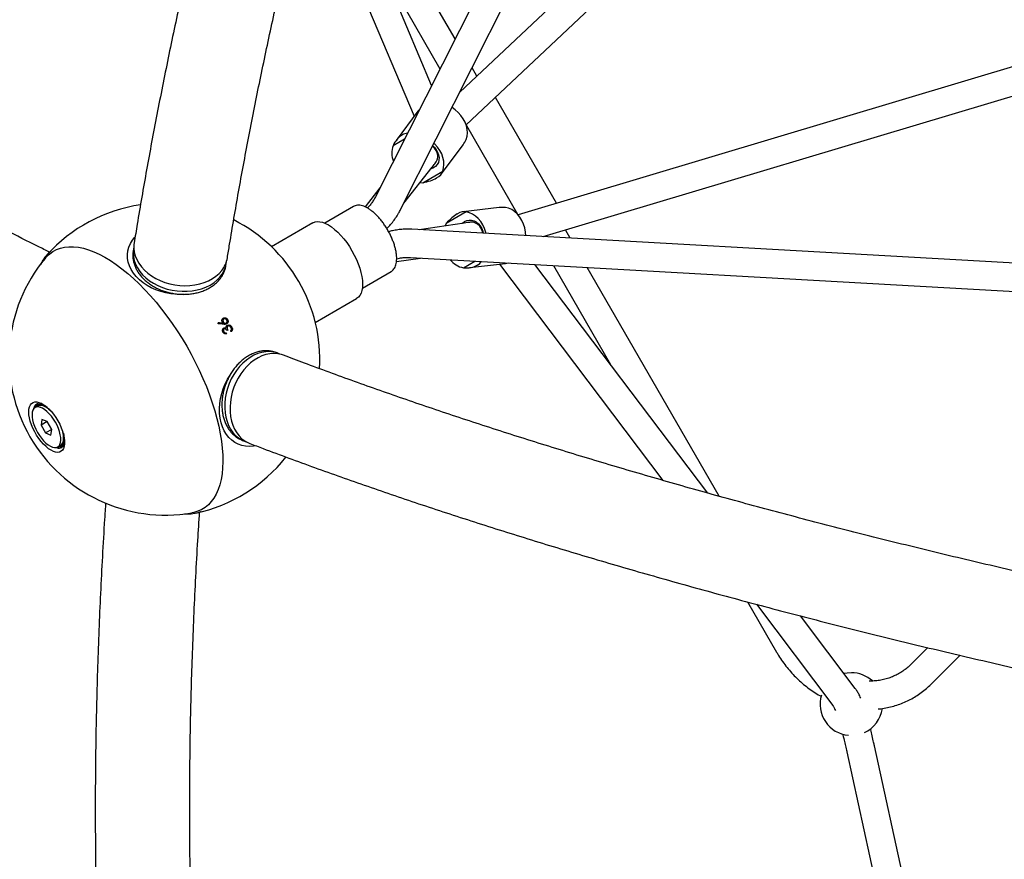
# Paper-space layout 'Planvorlage III' of a CAD drawing. Units: millimetres. Extents: x 20 to 427, y 4 to 287.
# Drawn here: x 173 to 185, y 121 to 132 of the extents above; entities that cross this region are included whole.
import ezdxf

# ---------------------------------------------------------------- set-up
doc = ezdxf.new("R2010")
doc.units = ezdxf.units.MM

psp = doc.layouts.new('Planvorlage III')

# ---------------------------------------------------------------- linework, layer by layer
at = {"color": 7, "linetype": 'Continuous', "lineweight": 25}
for p, q in [((181.60526, 138.17688), (177.26722, 129.58349)), ((177.5886, 129.42126), (181.92664, 138.01465)), ((184.03849, 136.29078), (178.34505, 130.91975)), ((178.42625, 130.50144), (184.21758, 135.96481)), ((178.28588, 131.60139), (177.1172, 133.6256)), ((177.98557, 131.00649), (177.17519, 132.92386)), ((176.85658, 132.75296), (177.76141, 130.61214)), ((177.36239, 132.48092), (178.09197, 131.21726)), ((186.71544, 131.63856), (179.08828, 129.35478)), ((179.40994, 129.07531), (186.90827, 131.3205)), ((178.56153, 131.12396), (178.50103, 131.22874)), ((179.57897, 129.50171), (178.79884, 130.85293)), ((177.80819, 130.67524), (177.53213, 130.30291)), ((178.42855, 130.49429), (179.08323, 129.36034)), ((177.63958, 130.32111), (177.49226, 130.23605)), ((177.60749, 130.37291), (177.60888, 130.37372)), ((178.11029, 129.87608), (178.38634, 130.24841)), ((177.62979, 129.50285), (177.99128, 129.96072)), ((177.87111, 129.76384), (178.12683, 129.91148)), ((177.98006, 129.94301), (177.975, 129.94009)), ((177.98006, 129.94301), (177.97969, 129.94604)), ((178.04903, 129.82509), (178.04764, 129.82429)), ((177.32476, 129.69746), (177.13453, 129.45652)), ((177.83827, 129.76691), (177.87111, 129.76384)), ((176.98691, 129.46025), (176.62037, 129.24863)), ((178.42764, 129.39046), (178.17192, 129.24282)), ((178.84919, 129.44673), (178.38872, 129.39383)), ((178.31254, 129.36547), (178.31393, 129.36627)), ((176.4695, 129.25159), (175.94133, 128.94665)), ((188.64034, 128.55684), (177.73398, 129.16944)), ((178.40251, 129.24845), (177.82524, 129.16432)), ((178.17192, 129.24282), (178.15817, 129.21284)), ((178.37651, 129.24466), (178.38157, 129.24758)), ((178.38401, 129.24575), (178.38157, 129.24758)), ((179.75553, 129.05589), (179.69503, 129.16067)), ((174.17706, 128.92035), (174.173, 128.89508)), ((177.53702, 128.75851), (177.84127, 128.80285)), ((177.71379, 128.81001), (188.88289, 128.18265)), ((178.39145, 128.67861), (178.53877, 128.76367)), ((175.35781, 128.70472), (175.36187, 128.72999)), ((175.35781, 128.70472), (175.35824, 128.70752)), ((178.46928, 128.67971), (178.92976, 128.73262)), ((178.56898, 128.71078), (178.56759, 128.70997)), ((178.8517, 128.72365), (180.93745, 125.96425)), ((181.51155, 125.80174), (179.30527, 128.72062)), ((179.54105, 128.70737), (180.27124, 127.44265)), ((181.65785, 125.76098), (179.97068, 128.68324)), ((177.10037, 128.41725), (177.46691, 128.62887)), ((177.46691, 128.62887), (177.46847, 128.62979)), ((176.49933, 127.98017), (177.0275, 128.28511)), ((175.36826, 128.01055), (175.37947, 128.01703)), ((175.25852, 127.96863), (175.31035, 127.96293)), ((175.31035, 127.96293), (175.32208, 127.96971)), ((175.31587, 127.97982), (175.32614, 127.98575)), ((175.38147, 127.88217), (175.37036, 127.87576)), ((175.42355, 127.91479), (175.43429, 127.92099)), ((175.3208, 127.85608), (175.33163, 127.86233)), ((175.99805, 127.59579), (175.99511, 127.59689)), ((176.02197, 127.58667), (175.99805, 127.59579)), ((172.91012, 126.901), (172.91451, 126.89869)), ((172.91318, 126.90038), (172.91012, 126.901)), ((172.91451, 126.89869), (172.91104, 126.90308)), ((172.91782, 126.89451), (172.91944, 126.89247)), ((172.91883, 126.89209), (172.91782, 126.89451)), ((172.95647, 126.91388), (172.92097, 126.89339)), ((172.92832, 126.92852), (172.93289, 126.92501)), ((172.93114, 126.92773), (172.92832, 126.92852)), ((172.93289, 126.92501), (172.92975, 126.92989)), ((172.93587, 126.92037), (172.93889, 126.91568)), ((172.93761, 126.91445), (172.93587, 126.92037)), ((172.95096, 126.9107), (172.93761, 126.91445)), ((172.93889, 126.91568), (172.95251, 126.9116)), ((172.95409, 126.94443), (172.95862, 126.93987)), ((172.95675, 126.94351), (172.95409, 126.94443)), ((172.95862, 126.93987), (172.95597, 126.94503)), ((172.96115, 126.93496), (172.96371, 126.93001)), ((172.96203, 126.92947), (172.96115, 126.93496)), ((172.9897, 126.91995), (172.96203, 126.92947)), ((172.96371, 126.93001), (172.98543, 126.92223)), ((172.9863, 126.94802), (172.99061, 126.94262)), ((172.98886, 126.94702), (172.9863, 126.94802)), ((172.99061, 126.94262), (172.98854, 126.94783)), ((172.99255, 126.93283), (172.99257, 126.93766)), ((173.06868, 126.90314), (172.99255, 126.93283)), ((172.99257, 126.93766), (172.99455, 126.93266)), ((172.99455, 126.93266), (173.06692, 126.90384)), ((173.02782, 126.92439), (173.02874, 126.92835)), ((173.03051, 126.92328), (173.02782, 126.92439)), ((173.02874, 126.92835), (173.03007, 126.92351)), ((173.03007, 126.92351), (173.03401, 126.92188)), ((173.07762, 126.89462), (173.0348, 126.91238)), ((173.0681, 126.90742), (173.0687, 126.90297)), ((173.00809, 126.74249), (172.99762, 126.66961)), ((173.07645, 126.71512), (172.99762, 126.66961)), ((172.99762, 126.66961), (173.0555, 126.56936)), ((173.07645, 126.71512), (173.00809, 126.74249)), ((173.13433, 126.61487), (173.07645, 126.71512)), ((173.13433, 126.61487), (173.0555, 126.56936)), ((173.0555, 126.56936), (173.12385, 126.54199)), ((173.12385, 126.54199), (173.13433, 126.61487)), ((173.28177, 126.43518), (173.293, 126.51227)), ((173.29329, 126.51431), (173.28259, 126.43704)), ((173.28433, 126.48018), (173.29036, 126.52614)), ((173.28628, 126.56447), (173.28668, 126.56635)), ((173.21037, 126.38781), (173.20941, 126.39022)), ((173.21038, 126.39076), (173.21037, 126.38781)), ((173.21097, 126.3911), (173.24647, 126.41159)), ((173.21664, 126.37745), (173.21233, 126.38285)), ((173.21233, 126.38285), (173.2144, 126.37764)), ((173.2144, 126.37764), (173.21498, 126.37953)), ((173.23923, 126.39546), (173.24251, 126.4093)), ((173.24179, 126.39051), (173.23923, 126.39546)), ((173.24402, 126.41017), (173.24091, 126.396)), ((173.24091, 126.396), (173.24179, 126.39051)), ((173.24885, 126.38105), (173.24431, 126.3856)), ((173.24431, 126.3856), (173.24697, 126.38044)), ((173.24697, 126.38044), (173.24745, 126.38245)), ((173.26405, 126.40979), (173.26818, 126.4325)), ((173.26707, 126.4051), (173.26405, 126.40979)), ((173.26954, 126.43591), (173.26533, 126.41102)), ((173.26533, 126.41102), (173.26707, 126.4051)), ((173.27462, 126.39695), (173.27005, 126.40046)), ((173.27005, 126.40046), (173.27319, 126.39558)), ((173.27319, 126.39558), (173.27358, 126.39775)), ((173.28511, 126.43096), (173.28177, 126.43518)), ((173.28259, 126.43704), (173.28511, 126.43096)), ((173.29282, 126.42448), (173.28842, 126.42678)), ((173.28842, 126.42678), (173.2919, 126.42239)), ((173.29161, 126.47051), (173.29216, 126.47474)), ((173.29513, 126.46695), (173.29161, 126.47051)), ((173.2919, 126.42239), (173.29225, 126.42478)), ((173.29194, 126.47293), (173.29513, 126.46695)), ((175.5705, 126.47454), (175.59441, 126.46542)), ((174.8307, 125.53721), (174.86122, 125.53621)), ((182.02086, 124.41223), (182.38943, 123.77385)), ((182.13308, 124.38244), (183.10806, 123.09255)), ((183.39525, 123.30962), (182.69615, 124.23453)), ((184.32176, 123.82937), (184.10641, 123.61549)), ((184.36009, 123.36006), (184.73406, 123.73145)), ((183.28837, 122.49971), (185.26749, 113.42674)), ((185.62068, 113.49678), (183.6401, 122.57643))]:
    psp.add_line(p, q, dxfattribs=at)
at = {"color": 7, "linetype": 'Continuous', "lineweight": 25, "flags": 128}
for points in [[(178.42621, 130.31527), (178.43794, 130.35597), (178.44248, 130.39934), (178.43974, 130.44444), (178.42976, 130.49027), (178.41278, 130.53583), (178.38916, 130.58012), (178.35942, 130.62218), (178.32421, 130.66107), (178.28431, 130.69596), (178.24569, 130.72293)], [(177.99986, 130.23594), (178.01945, 130.21703), (178.04367, 130.18685), (178.0623, 130.15424), (178.07471, 130.12034), (178.08044, 130.08635), (178.0793, 130.05348), (178.07132, 130.0229), (178.05679, 129.99567), (178.03622, 129.97277), (178.01034, 129.95501), (177.98006, 129.94301)], [(178.0419, 130.02589), (178.04518, 130.03056), (178.05765, 130.0559), (178.06369, 130.08435), (178.06304, 130.11476), (178.05572, 130.1459), (178.04205, 130.17653), (178.02256, 130.20541), (177.99804, 130.23139), (177.99771, 130.23168)], [(178.12683, 129.91148), (178.13856, 129.95218), (178.1431, 129.99556), (178.14035, 130.04065), (178.13038, 130.08648), (178.1134, 130.13204), (178.08978, 130.17633), (178.06004, 130.21839), (178.02483, 130.25729), (178.01525, 130.26643)], [(178.67925, 129.11635), (178.67612, 129.12922), (178.66004, 129.17916), (178.63849, 129.22594), (178.61194, 129.26854), (178.58097, 129.30603), (178.54627, 129.33758), (178.50859, 129.36251), (178.46876, 129.38026), (178.42764, 129.39046)], [(179.18981, 129.08767), (179.18577, 129.13459), (179.1755, 129.18659), (179.15942, 129.23653), (179.13787, 129.28332), (179.11132, 129.32592), (179.08036, 129.36341), (179.04565, 129.39496), (179.00797, 129.41988), (178.96814, 129.43764), (178.92702, 129.44783)], [(176.4695, 129.25159), (176.49582, 129.26273), (176.52531, 129.26766), (176.55761, 129.26631), (176.59232, 129.25869), (176.62898, 129.24491), (176.66715, 129.22514), (176.70635, 129.19962), (176.74607, 129.16868), (176.78582, 129.1327), (176.82511, 129.09214), (176.86343, 129.04751), (176.9003, 128.99937), (176.93527, 128.94832), (176.96789, 128.89501), (176.99775, 128.84011), (177.02447, 128.78431), (177.04772, 128.7283), (177.06721, 128.6728), (177.0827, 128.6185), (177.09398, 128.56608), (177.10091, 128.51621), (177.10342, 128.46951), (177.10146, 128.42657), (177.09506, 128.38792), (177.0843, 128.35406), (177.06932, 128.32541), (177.05031, 128.30233), (177.0275, 128.28511), (177.0275, 128.28511)], [(178.38157, 129.24758), (178.4071, 129.2678), (178.43542, 129.28133), (178.46554, 129.2877), (178.49638, 129.28667), (178.52686, 129.27829), (178.55589, 129.26284), (178.58246, 129.24089), (178.60562, 129.21319), (178.62454, 129.18074), (178.63857, 129.14468), (178.64515, 129.11826)], [(178.64039, 129.11853), (178.64029, 129.11896), (178.63006, 129.15319), (178.61479, 129.18451), (178.5951, 129.21167), (178.57179, 129.23357), (178.54578, 129.24933), (178.51813, 129.25833), (178.48994, 129.2602), (178.48427, 129.2597)], [(174.81635, 128.33943), (174.78712, 128.33844), (174.72099, 128.33995), (174.65487, 128.34663), (174.58952, 128.3584), (174.52569, 128.37513), (174.46408, 128.39663), (174.40541, 128.42265), (174.35033, 128.4529), (174.29948, 128.48704), (174.25342, 128.52468), (174.21268, 128.56539), (174.17772, 128.60871), (174.14893, 128.65416), (174.12665, 128.70121), (174.11112, 128.74934), (174.10252, 128.79799), (174.10096, 128.84663), (174.10643, 128.89468), (174.11889, 128.94162), (174.13819, 128.98691), (174.16412, 129.03004), (174.19638, 129.07051), (174.19676, 129.07093)], [(173.04778, 128.79689), (173.06541, 128.81693), (173.10457, 128.85381), (173.14747, 128.8847), (173.19395, 128.90949), (173.24383, 128.92809), (173.29694, 128.94042), (173.35306, 128.94645), (173.412, 128.94615), (173.47354, 128.93952), (173.53744, 128.92658), (173.60347, 128.90739), (173.67138, 128.88201), (173.74092, 128.85054), (173.81183, 128.8131), (173.88385, 128.76982), (173.95671, 128.72087), (174.03014, 128.66643), (174.10387, 128.6067), (174.17761, 128.5419), (174.2511, 128.47228), (174.32406, 128.39809), (174.39623, 128.31961), (174.46733, 128.23713), (174.5371, 128.15096), (174.60528, 128.06141), (174.67161, 127.96883), (174.73585, 127.87356), (174.79776, 127.77595), (174.85712, 127.67636)], [(174.173, 128.89508), (174.17244, 128.89147), (174.17093, 128.87997)], [(174.18189, 128.94454), (174.1765, 128.91674), (174.1729, 128.86878), (174.17629, 128.82031), (174.18664, 128.77189), (174.20381, 128.7241), (174.22762, 128.67749), (174.25779, 128.63262), (174.29395, 128.59), (174.33569, 128.55014), (174.38251, 128.5135), (174.43387, 128.48052), (174.48916, 128.45158), (174.54774, 128.42702), (174.60892, 128.40712), (174.67198, 128.39213), (174.73619, 128.38222), (174.80078, 128.37749), (174.86501, 128.37802), (174.92812, 128.38379), (174.98937, 128.39473), (175.04803, 128.41072), (175.10344, 128.43157), (175.15493, 128.45704), (175.20189, 128.48682), (175.24379, 128.52056), (175.28013, 128.55788), (175.31048, 128.59833), (175.33449, 128.64145), (175.35187, 128.68671), (175.36242, 128.7336), (175.36486, 128.75448)], [(174.18607, 128.99533), (174.18348, 128.97531), (174.18226, 128.92687), (174.18806, 128.87811), (174.20082, 128.8296), (174.22039, 128.78192), (174.24653, 128.73561), (174.27895, 128.69123), (174.31726, 128.64929), (174.36101, 128.61028), (174.40968, 128.57467), (174.46272, 128.54287), (174.51949, 128.51525), (174.57934, 128.49214), (174.64155, 128.4738), (174.70541, 128.46046), (174.77015, 128.45227), (174.83503, 128.44932), (174.89928, 128.45166), (174.96214, 128.45924), (175.02289, 128.47199), (175.08081, 128.48975), (175.13522, 128.51232), (175.18548, 128.53943), (175.231, 128.57076), (175.27125, 128.60595), (175.30576, 128.64458)], [(174.85712, 127.67636), (174.91369, 127.57516), (174.96727, 127.47274), (175.01765, 127.36947), (175.06466, 127.26573), (175.10812, 127.16192), (175.14786, 127.05841), (175.18374, 126.9556), (175.21562, 126.85386), (175.24339, 126.75358), (175.26694, 126.65512), (175.28619, 126.55886), (175.30105, 126.46514), (175.31149, 126.37433), (175.31745, 126.28676), (175.31892, 126.20275), (175.31589, 126.12262), (175.30837, 126.04666), (175.29639, 125.97515), (175.28, 125.90837), (175.25925, 125.84657), (175.23423, 125.78996), (175.20502, 125.73876), (175.17174, 125.69317), (175.1345, 125.65335), (175.09345, 125.61945), (175.04875, 125.59159), (175.00054, 125.56989), (174.94903, 125.55441), (174.92286, 125.54916)], [(176.04467, 127.57702), (176.01107, 127.5906), (175.96449, 127.60279), (175.91608, 127.60821), (175.8664, 127.60681), (175.81604, 127.5986), (175.76559, 127.58368), (175.71564, 127.56222), (175.66677, 127.53447), (175.61956, 127.50076), (175.57456, 127.46149), (175.5323, 127.41711), (175.49328, 127.36815), (175.45794, 127.31517), (175.42672, 127.25881), (175.39996, 127.19972), (175.378, 127.13859), (175.36107, 127.07614), (175.34939, 127.0131), (175.34309, 126.95022), (175.34224, 126.88822), (175.34685, 126.82784), (175.35687, 126.76979), (175.37219, 126.71474), (175.39261, 126.66333), (175.41791, 126.61618), (175.44778, 126.57384), (175.48188, 126.5368), (175.5198, 126.50549), (175.56111, 126.48029), (175.60531, 126.46148), (175.61778, 126.4575)], [(176.09348, 127.56261), (176.06683, 127.57149), (176.01932, 127.58143), (175.97017, 127.58454), (175.91994, 127.58079), (175.86923, 127.57022), (175.81863, 127.55295), (175.76874, 127.52919), (175.72013, 127.49922), (175.67338, 127.46339), (175.62904, 127.42211), (175.58763, 127.37588), (175.54962, 127.32522), (175.51548, 127.27075), (175.48559, 127.21309), (175.46032, 127.15292), (175.43994, 127.09095), (175.42471, 127.02791), (175.41481, 126.96452), (175.41034, 126.90155), (175.41136, 126.83971), (175.41786, 126.77975), (175.42977, 126.72236), (175.44693, 126.66822), (175.46916, 126.61795), (175.49619, 126.57216), (175.52771, 126.53137), (175.56334, 126.49606), (175.60266, 126.46666), (175.64523, 126.44349), (175.66381, 126.43575)], [(175.73223, 126.40667), (175.70845, 126.40237), (175.65764, 126.39807), (175.60798, 126.40059), (175.56003, 126.40991), (175.51435, 126.42591), (175.47144, 126.44843), (175.4318, 126.47719), (175.39588, 126.51188), (175.36407, 126.55211), (175.33674, 126.59741), (175.31421, 126.64727), (175.29672, 126.70114), (175.28448, 126.75839), (175.27761, 126.81839), (175.27621, 126.88044), (175.28029, 126.94386), (175.2898, 127.00791), (175.30462, 127.07187), (175.32461, 127.13503), (175.34952, 127.19665), (175.37908, 127.25605), (175.41097, 127.30952)], [(173.21135, 126.72618), (173.23502, 126.68199), (173.25548, 126.63707), (173.27233, 126.5923), (173.28523, 126.54855), (173.29394, 126.50666), (173.29828, 126.46745), (173.29818, 126.43168), (173.29364, 126.40006), (173.28474, 126.3732), (173.27165, 126.35161), (173.25464, 126.33573), (173.23403, 126.32585), (173.21022, 126.32218), (173.18368, 126.32478), (173.15492, 126.3336), (173.12451, 126.34847), (173.09303, 126.3691), (173.0611, 126.39509), (173.02934, 126.42594), (172.99837, 126.46104), (172.96879, 126.4997), (172.94117, 126.54119), (172.91606, 126.58469), (172.89394, 126.62934), (172.87524, 126.6743), (172.86033, 126.71867), (172.8495, 126.7616), (172.84296, 126.80225), (172.84083, 126.83982), (172.84316, 126.8736), (172.84989, 126.90291), (172.86091, 126.9272), (172.876, 126.94598), (172.89486, 126.95889), (172.91712, 126.96568), (172.94236, 126.96622), (172.97007, 126.9605), (172.99973, 126.94862), (173.03075, 126.93083), (173.06253, 126.90746), (173.09446, 126.87897), (173.1259, 126.84592), (173.15625, 126.80894), (173.18492, 126.76877), (173.21135, 126.72618)], [(173.17999, 126.70807), (173.15591, 126.74655), (173.1296, 126.78246), (173.10174, 126.81491), (173.07299, 126.84312), (173.04407, 126.86638), (173.01569, 126.88412), (172.98854, 126.8959), (172.9633, 126.90144), (172.9406, 126.9006), (172.92097, 126.89339), (172.90492, 126.88), (172.89284, 126.86076), (172.88502, 126.83613), (172.88165, 126.80673), (172.88282, 126.77328), (172.8885, 126.73661), (172.89855, 126.69761), (172.91273, 126.65724), (172.93068, 126.61651), (172.95196, 126.57641), (172.97604, 126.53794), (173.00234, 126.50203), (173.03021, 126.46957), (173.05896, 126.44137), (173.08788, 126.41811), (173.11626, 126.40037), (173.14341, 126.38858), (173.16864, 126.38305), (173.19135, 126.38389), (173.21097, 126.3911), (173.22703, 126.40449), (173.23911, 126.42373), (173.24693, 126.44835), (173.2503, 126.47775), (173.24913, 126.5112), (173.24345, 126.54788), (173.23339, 126.58688), (173.21922, 126.62724), (173.20127, 126.66797), (173.17999, 126.70807)], [(173.11709, 126.85571), (173.10848, 126.86361), (173.07956, 126.88687), (173.05118, 126.90461), (173.02404, 126.9164), (172.9988, 126.92193), (172.97609, 126.92109), (172.95647, 126.91388)], [(173.24647, 126.41159), (173.26252, 126.42498), (173.27461, 126.44422), (173.28243, 126.46885), (173.2858, 126.49825), (173.28462, 126.5317), (173.27894, 126.56837), (173.27642, 126.57968)], [(183.3454, 123.50853), (183.29209, 123.50496), (183.25307, 123.49773)]]:
    psp.add_lwpolyline(points, dxfattribs=at)
at = {"color": 7, "linetype": 'Continuous', "lineweight": 25}
for centre, radius, start, end in [((177.75822, 130.14255), 0.28192, 160.62887, 201.830994), ((174.55706, 127.50312), 2, 98.368421, 138.011768), ((174.55706, 127.50312), 2, 356.785623, 63.217188), ((173.41045, 128.53196), 0.45941, 127.987101, 151.150745), ((174.58787, 127.52091), 2, 140.357925, 210), ((175.03502, 128.86075), 0.34645, 321.394704, 350.576906), ((178.44168, 128.95278), 0.27872, 217.922294, 259.617781), ((170.32173, 128.40439), 4.95599, 354.905794, 355.04239), ((174.62534, 121.42719), 6.5677, 83.84837, 84.470961), ((174.62477, 121.42623), 6.58052, 83.917218, 84.46772), ((171.51093, 125.74412), 4.38803, 28.46212, 28.626226), ((171.566, 125.77586), 4.38694, 28.391934, 28.556086), ((173.03029, 126.85041), 0.13039, 157.173495, 168.101242), ((172.98838, 126.86912), 0.08447, 135.319127, 156.297882), ((172.99198, 126.86003), 0.07693, 134.973517, 153.169409), ((172.97521, 126.88141), 0.06647, 108.529168, 133.157391), ((172.98193, 126.86977), 0.06293, 108.436005, 133.156976), ((172.97907, 126.86608), 0.08226, 84.960477, 106.314274), ((172.9856, 126.8552), 0.07795, 84.884971, 106.30885), ((172.976, 126.82581), 0.12266, 74.576654, 84.13137), ((172.98051, 126.80506), 0.12837, 68.373688, 83.721245), ((172.94751, 126.72188), 0.21788, 56.954086, 67.732396), ((174.58787, 127.52091), 2, 210, 279.642075), ((172.94638, 126.49242), 0.34746, 4.073857, 11.966579), ((173.0721, 126.49983), 0.22148, 353.022807, 2.720013), ((173.22828, 126.50704), 0.13014, 251.926937, 263.876884), ((173.21754, 126.46928), 0.07694, 266.867434, 286.377957), ((173.22386, 126.45939), 0.08226, 264.960477, 286.314274), ((173.22101, 126.4557), 0.06293, 288.436005, 313.156976), ((173.22773, 126.44407), 0.06647, 288.529168, 313.157391), ((173.20859, 126.4673), 0.07992, 315.234569, 336.30291), ((173.21456, 126.45635), 0.08447, 315.319127, 336.297882), ((173.16011, 126.48798), 0.13266, 337.418547, 352.432605), ((173.17807, 126.47313), 0.12463, 337.023478, 345.380561), ((174.55706, 127.50312), 2, 281.988232, 321.625005), ((174.87402, 125.99974), 0.4634, 269.234073, 292.094612), ((183.3454, 123.10853), 0.4, 47.645014, 90), ((183.3454, 123.10853), 0.4, 163.238479, 264.570799), ((183.3454, 123.10853), 0.4, 294.669523, 352.104106)]:
    psp.add_arc(centre, radius, start, end, dxfattribs=at)
for centre, major_axis, ratio, start_param, end_param in [((178.22387, 130.63311), (0.43359, 0.00827), 0.39545916, 2.70160317, 2.8455006), ((177.69321, 129.9174), (-0.00911, 0.47777), 0.55244112, 0.29609205, 0.83019775), ((177.69461, 129.9182), (-0.00911, 0.47777), 0.55244112, 0.03154107, 0.29609205), ((178.22526, 130.63392), (-0.00911, 0.47777), 0.55244112, 3.76307451, 3.97179041), ((177.69461, 129.9182), (0.43359, 0.00827), 0.39545916, 5.66170345, 6.19580915), ((177.69321, 129.9174), (0.43359, 0.00827), 0.39545916, 5.12759774, 5.66170345), ((178.21736, 129.01277), (0.22396, 0.37137), 0.39545955, 0.08737529, 0.62148099), ((179.10251, 129.11448), (0.40921, -0.24678), 0.5524408, 2.31139427, 2.52011166), ((178.21596, 129.01197), (0.22396, 0.37137), 0.39545955, 0.62148099, 1.15558669), ((178.21596, 129.01197), (0.40921, -0.24678), 0.5524408, 5.45298693, 5.98709263), ((178.21736, 129.01277), (0.40921, -0.24678), 0.5524408, 5.98709263, 6.25164463), ((179.10112, 129.11367), (0.22396, 0.37137), 0.39545955, 3.43768533, 3.58158151)]:
    psp.add_ellipse(centre, major_axis=major_axis, ratio=ratio, start_param=start_param, end_param=end_param, dxfattribs=at)
for points, knots in [([(192.76184, 124.63529), (192.71209, 124.70494), (192.5678, 124.90693), (192.32962, 125.24318), (192.04762, 125.64483), (191.76655, 126.04892), (191.48645, 126.45535), (191.20734, 126.86406), (190.92929, 127.275), (190.65234, 127.68809), (190.37653, 128.10328), (190.1019, 128.52049), (189.82849, 128.93966), (189.55636, 129.36073), (189.28554, 129.78362), (189.01607, 130.20827), (188.748, 130.63463), (188.48138, 131.0626), (188.21623, 131.49214), (187.95261, 131.92318), (187.69056, 132.35564), (187.43011, 132.78945), (187.17131, 133.22456), (186.9142, 133.66089), (186.65882, 134.09837), (186.40521, 134.53693), (186.1534, 134.97651), (185.90345, 135.41704), (185.65539, 135.85844), (185.40925, 136.30065), (185.16508, 136.74359), (184.92291, 137.18721), (184.68279, 137.63142), (184.44474, 138.07616), (184.20881, 138.52136), (183.97504, 138.96694), (183.74346, 139.41285), (183.5141, 139.859), (183.28701, 140.30533), (183.06222, 140.75176), (182.83976, 141.19823), (182.61967, 141.64467), (182.40198, 142.09101), (182.18673, 142.53717), (181.97395, 142.98308), (181.76366, 143.42869), (181.55596, 143.87389), (181.3599, 144.29866), (181.23415, 144.57478), (181.17584, 144.70284)], [0, 0, 0, 0, 0.01134166, 0.03289093, 0.05444098, 0.07599189, 0.0975436, 0.11909607, 0.14064925, 0.16220311, 0.18375759, 0.20531266, 0.22686828, 0.2484244, 0.26998098, 0.29153799, 0.31309539, 0.33465313, 0.35621119, 0.37776952, 0.39932808, 0.42088684, 0.44244576, 0.46400481, 0.48556395, 0.50712313, 0.52868234, 0.55024151, 0.57180062, 0.59335962, 0.61491848, 0.63647716, 0.65803562, 0.67959384, 0.70115176, 0.72270936, 0.7442666, 0.76582343, 0.78737981, 0.80893572, 0.83049111, 0.85204593, 0.87360015, 0.89515373, 0.91670661, 0.93825877, 0.95981015, 0.9813607, 1, 1, 1, 1]), ([(180.07773, 144.20424), (180.11356, 144.12548), (180.21746, 143.89707), (180.39144, 143.51863), (180.60049, 143.06882), (180.81212, 142.61866), (181.02625, 142.16821), (181.24287, 141.71755), (181.46193, 141.26674), (181.68341, 140.81585), (181.90727, 140.36494), (182.13348, 139.91409), (182.362, 139.46337), (182.5928, 139.01283), (182.82584, 138.56255), (183.0611, 138.1126), (183.29852, 137.66304), (183.53808, 137.21395), (183.77974, 136.76538), (184.02346, 136.31741), (184.26921, 135.87011), (184.51695, 135.42353), (184.76665, 134.97776), (185.01825, 134.53286), (185.27174, 134.08889), (185.52706, 133.64592), (185.78418, 133.20402), (186.04306, 132.76325), (186.30366, 132.32369), (186.56595, 131.88539), (186.82987, 131.44843), (187.0954, 131.01287), (187.3625, 130.57877), (187.63111, 130.14621), (187.90121, 129.71524), (188.17275, 129.28593), (188.44568, 128.85836), (188.71998, 128.43257), (188.9956, 128.00864), (189.27249, 127.58663), (189.55062, 127.1666), (189.82994, 126.74863), (190.11042, 126.33276), (190.392, 125.91906), (190.67465, 125.5076), (190.95832, 125.09843), (191.24299, 124.69167), (191.51719, 124.30324), (191.69685, 124.05149), (191.78099, 123.9336)], [0, 0, 0, 0, 0.011344368, 0.032899099, 0.054453114, 0.0760063, 0.097558702, 0.119110367, 0.140661336, 0.162211654, 0.183761362, 0.205310502, 0.226859115, 0.24840724, 0.269954917, 0.291502186, 0.313049083, 0.334595648, 0.356141918, 0.37768793, 0.399233721, 0.420779327, 0.442324786, 0.463870132, 0.485415403, 0.506960634, 0.528505861, 0.550051109, 0.571596414, 0.593141811, 0.614687335, 0.636233024, 0.657778913, 0.679325039, 0.70087144, 0.722418151, 0.743965211, 0.765512658, 0.787060531, 0.808608867, 0.830157708, 0.851707092, 0.87325706, 0.894807655, 0.916358918, 0.937910892, 0.959463621, 0.98101715, 1, 1, 1, 1]), ([(173.10772, 128.87742), (173.05875, 128.9015), (172.86912, 128.99479), (172.5442, 129.15847), (172.13302, 129.36842), (171.72751, 129.57956), (171.32726, 129.79177), (170.9324, 130.00505), (170.54293, 130.21938), (170.1589, 130.43475), (169.78032, 130.65114), (169.40723, 130.86852), (169.03964, 131.08689), (168.67759, 131.30621), (168.3211, 131.52648), (167.97019, 131.74766), (167.62489, 131.96976), (167.28521, 132.19273), (166.9512, 132.41658), (166.62283, 132.64126), (166.30026, 132.86679), (166.01424, 133.07083), (165.83735, 133.19991), (165.76421, 133.25329)], [0, 0, 0, 0, 0.017373247, 0.067282087, 0.117186205, 0.167085581, 0.216980204, 0.266870075, 0.316755203, 0.366635614, 0.416511344, 0.466382449, 0.516248998, 0.566111082, 0.615968812, 0.665822324, 0.715671777, 0.76551736, 0.815359292, 0.865197827, 0.915033253, 0.964865901, 1, 1, 1, 1]), ([(174.87315, 132.52523), (174.86847, 132.50468), (174.83528, 132.35887), (174.77642, 132.09094), (174.69676, 131.72169), (174.62036, 131.35609), (174.54687, 130.9938), (174.4764, 130.63497), (174.40895, 130.27964), (174.34451, 129.92785), (174.28316, 129.57971), (174.23044, 129.26896), (174.19904, 129.07534), (174.18606, 128.99531)], [0, 0, 0, 0, 0.01660338, 0.1178297, 0.219078, 0.32034932, 0.42164477, 0.5229655, 0.62431271, 0.72568769, 0.82709177, 0.92852635, 1, 1, 1, 1]), ([(175.37679, 128.804), (175.38618, 128.86202), (175.41332, 129.02975), (175.46052, 129.3102), (175.51935, 129.64662), (175.58122, 129.98697), (175.64608, 130.33116), (175.71392, 130.67913), (175.78474, 131.03082), (175.85855, 131.3862), (175.93522, 131.74508), (176.01519, 132.10789), (176.07009, 132.3533), (176.09913, 132.47868), (176.09966, 132.48095)], [0, 0, 0, 0, 0.05008572, 0.14478398, 0.23950556, 0.33425712, 0.42903729, 0.52384479, 0.61867839, 0.71353692, 0.80841926, 0.90332435, 0.99825117, 1, 1, 1, 1]), ([(177.99128, 129.96072), (177.99726, 129.96832), (178.01418, 129.98985), (178.03245, 130.01391), (178.04426, 130.02947)], [0, 0, 0, 0, 0.353081581, 1, 1, 1, 1]), ([(177.26722, 129.58349), (177.26339, 129.57613), (177.25178, 129.55383), (177.22987, 129.51828), (177.20055, 129.47906), (177.17876, 129.45311), (177.16654, 129.44168), (177.16546, 129.44067)], [0, 0, 0, 0, 0.13744334, 0.41653816, 0.69518696, 0.97315993, 1, 1, 1, 1]), ([(177.46838, 128.63048), (177.4706, 128.63159), (177.48085, 128.63674), (177.49586, 128.65141), (177.51276, 128.674), (177.52558, 128.70163), (177.53452, 128.7337), (177.53934, 128.77007), (177.53994, 128.81019), (177.53631, 128.85339), (177.52858, 128.89903), (177.5169, 128.94649), (177.50146, 128.99517), (177.48248, 129.04446), (177.46024, 129.09374), (177.43502, 129.1424), (177.40715, 129.1898), (177.37699, 129.23533), (177.34493, 129.27842), (177.31137, 129.3185), (177.27671, 129.35506), (177.24137, 129.38762), (177.20575, 129.41574), (177.17024, 129.43904), (177.13519, 129.45715), (177.10101, 129.46971), (177.06811, 129.4764), (177.03716, 129.47681), (177.00971, 129.47162), (176.99409, 129.46383), (176.98691, 129.46025)], [0, 0, 0, 0, 0.00956954, 0.04417063, 0.07888788, 0.11435342, 0.15076526, 0.18787177, 0.22528943, 0.26272846, 0.30008048, 0.33733282, 0.37449841, 0.41159706, 0.44864881, 0.48567217, 0.5226842, 0.55970044, 0.59673277, 0.63379853, 0.6709169, 0.70810959, 0.74540078, 0.78281459, 0.8203658, 0.85803439, 0.89565209, 0.93285316, 0.9691748, 1, 1, 1, 1]), ([(177.41266, 129.17946), (177.42135, 129.18786), (177.44642, 129.21212), (177.48422, 129.25693), (177.52583, 129.31308), (177.56067, 129.36816), (177.58012, 129.40514), (177.5886, 129.42126)], [0, 0, 0, 0, 0.12302137, 0.35516229, 0.58760769, 0.82023233, 1, 1, 1, 1]), ([(177.73398, 129.16944), (177.72076, 129.17002), (177.68393, 129.17163), (177.62352, 129.17015), (177.5535, 129.16328), (177.49087, 129.15285), (177.45267, 129.14247), (177.43669, 129.13812)], [0, 0, 0, 0, 0.13069645, 0.364013, 0.59765652, 0.8315629, 1, 1, 1, 1]), ([(178.4936, 129.26055), (178.47604, 129.25837), (178.44407, 129.25439), (178.41542, 129.25029), (178.40251, 129.24845)], [0, 0, 0, 0, 0.54943906, 1, 1, 1, 1]), ([(174.17151, 128.87884), (174.17034, 128.86879), (174.16735, 128.84315), (174.16968, 128.80128), (174.17761, 128.75398), (174.19196, 128.70718), (174.21226, 128.66136), (174.23844, 128.61696), (174.27021, 128.57447), (174.30727, 128.53432), (174.34923, 128.49697), (174.39562, 128.46283), (174.44594, 128.43226), (174.49963, 128.40558), (174.55612, 128.38307), (174.61481, 128.36496), (174.67509, 128.35142), (174.73632, 128.3426), (174.79789, 128.33859), (174.85914, 128.33944), (174.91945, 128.34517), (174.9782, 128.35573), (175.03477, 128.37105), (175.08854, 128.391), (175.13893, 128.4154), (175.18536, 128.44401), (175.2273, 128.47654), (175.26425, 128.51262), (175.29576, 128.55183), (175.32158, 128.59368), (175.34104, 128.6377), (175.3532, 128.67593), (175.35639, 128.69968), (175.35749, 128.70779)], [0, 0, 0, 0, 0.02084825, 0.05316921, 0.08553851, 0.11803281, 0.15070159, 0.18356192, 0.21660196, 0.24979059, 0.28308891, 0.31645959, 0.34987243, 0.38330624, 0.41674575, 0.45018706, 0.48363077, 0.51708027, 0.55054004, 0.58401385, 0.61750618, 0.65101949, 0.68455258, 0.71809668, 0.75163235, 0.78513138, 0.81855474, 0.85185546, 0.88498624, 0.91791146, 0.95062055, 0.98313713, 1, 1, 1, 1]), ([(177.53896, 128.79302), (177.55071, 128.79598), (177.57765, 128.80278), (177.62265, 128.80876), (177.66944, 128.81163), (177.70005, 128.81051), (177.71379, 128.81001)], [0, 0, 0, 0, 0.215375538, 0.493983177, 0.772758349, 1, 1, 1, 1]), ([(173.00472, 128.74775), (172.99927, 128.73894), (172.993, 128.72881), (172.98797, 128.71727), (172.98732, 128.71577)], [0, 0, 0, 0, 0.86948357, 1, 1, 1, 1]), ([(175.31371, 127.98161), (175.3115, 127.98614), (175.30706, 127.99523), (175.30685, 128.00976), (175.3106, 128.02269), (175.31729, 128.03118), (175.32262, 128.0346), (175.32443, 128.03577)], [0, 0, 0, 0, 0.22941697, 0.46072379, 0.67081683, 0.88803271, 1, 1, 1, 1]), ([(175.3133, 128.02934), (175.31862, 128.03158), (175.32925, 128.03606), (175.34601, 128.03186), (175.35707, 128.02514), (175.36099, 128.01985), (175.36192, 128.01859)], [0, 0, 0, 0, 0.32942323, 0.65849147, 0.91827591, 1, 1, 1, 1]), ([(175.33147, 128.02532), (175.32933, 128.02378), (175.32502, 128.02069), (175.32133, 128.01257), (175.32025, 128.00294), (175.32211, 127.9934), (175.32496, 127.98799), (175.32614, 127.98575)], [0, 0, 0, 0, 0.189276448, 0.38001547, 0.608145703, 0.837431477, 1, 1, 1, 1]), ([(175.32443, 128.03577), (175.32866, 128.03766), (175.33714, 128.04147), (175.35129, 128.04024), (175.36397, 128.03427), (175.37345, 128.02621), (175.37777, 128.01961), (175.37947, 128.01703)], [0, 0, 0, 0, 0.227769501, 0.457761207, 0.653352186, 0.863947086, 1, 1, 1, 1]), ([(175.36822, 128.01131), (175.36544, 128.01515), (175.36023, 128.0223), (175.3493, 128.02754), (175.3393, 128.02881), (175.33396, 128.02643), (175.33147, 128.02532)], [0, 0, 0, 0, 0.30651121, 0.57197167, 0.80072388, 1, 1, 1, 1]), ([(175.3624, 127.97271), (175.36465, 127.97437), (175.36917, 127.97768), (175.3727, 127.98576), (175.37372, 127.99494), (175.37214, 128.00385), (175.36937, 128.00912), (175.36822, 128.01131)], [0, 0, 0, 0, 0.20487846, 0.41078031, 0.60995504, 0.83817306, 1, 1, 1, 1]), ([(175.37947, 128.01703), (175.38172, 128.01226), (175.38625, 128.00271), (175.38659, 127.98755), (175.38208, 127.97482), (175.37548, 127.96631), (175.3702, 127.96285), (175.36829, 127.96161)], [0, 0, 0, 0, 0.23498377, 0.47169344, 0.67984613, 0.88426071, 1, 1, 1, 1]), ([(175.32208, 127.96971), (175.32133, 127.97066), (175.31982, 127.97256), (175.31691, 127.97645), (175.31498, 127.97955), (175.31371, 127.98161)], [0, 0, 0, 0, 0.250271189, 0.500596744, 1, 1, 1, 1]), ([(175.32043, 127.85567), (175.31824, 127.86065), (175.31385, 127.87064), (175.31381, 127.88634), (175.31881, 127.89904), (175.32492, 127.90524), (175.32849, 127.90751), (175.32893, 127.90779)], [0, 0, 0, 0, 0.26744583, 0.53680856, 0.76685171, 0.9714494, 1, 1, 1, 1]), ([(175.32204, 127.96968), (175.32216, 127.96954), (175.32489, 127.96612), (175.32911, 127.96488), (175.33315, 127.96369)], [0, 0, 0, 0, 0.04318492, 1, 1, 1, 1]), ([(175.32614, 127.98575), (175.32859, 127.98222), (175.33281, 127.97611), (175.34183, 127.97102), (175.35046, 127.96912), (175.35755, 127.9702), (175.36123, 127.97211), (175.3624, 127.97271)], [0, 0, 0, 0, 0.28091277, 0.48534209, 0.6892643, 0.90143906, 1, 1, 1, 1]), ([(175.33506, 127.89683), (175.33349, 127.89568), (175.33034, 127.89337), (175.32731, 127.88702), (175.32627, 127.87912), (175.32774, 127.87024), (175.33033, 127.86497), (175.33163, 127.86233)], [0, 0, 0, 0, 0.16174228, 0.32421236, 0.55587347, 0.77800631, 1, 1, 1, 1]), ([(175.32893, 127.90779), (175.33222, 127.90928), (175.33883, 127.91227), (175.34986, 127.91128), (175.35632, 127.908), (175.35934, 127.90647)], [0, 0, 0, 0, 0.34536902, 0.69411935, 1, 1, 1, 1]), ([(175.36829, 127.96161), (175.36236, 127.95932), (175.35326, 127.95582), (175.33969, 127.95607), (175.33267, 127.95674), (175.32914, 127.95707)], [0, 0, 0, 0, 0.48102485, 0.73911768, 1, 1, 1, 1]), ([(175.37036, 127.87576), (175.36697, 127.88095), (175.36188, 127.88875), (175.3528, 127.89588), (175.3458, 127.89883), (175.33968, 127.89899), (175.33638, 127.89744), (175.33506, 127.89683)], [0, 0, 0, 0, 0.3935247, 0.59043567, 0.74323789, 0.89699604, 1, 1, 1, 1]), ([(175.35934, 127.90647), (175.35917, 127.90807), (175.35883, 127.91127), (175.35901, 127.91763), (175.36028, 127.92207), (175.36112, 127.92502)], [0, 0, 0, 0, 0.25127008, 0.50311442, 1, 1, 1, 1]), ([(175.36112, 127.92502), (175.36192, 127.92694), (175.3643, 127.93264), (175.36952, 127.93904), (175.37446, 127.94225), (175.37613, 127.94334)], [0, 0, 0, 0, 0.251630559, 0.747288288, 1, 1, 1, 1]), ([(175.37169, 127.92626), (175.36986, 127.92503), (175.3667, 127.92289), (175.36484, 127.91946), (175.36405, 127.91801)], [0, 0, 0, 0, 0.57692467, 1, 1, 1, 1]), ([(175.38325, 127.93294), (175.38104, 127.93127), (175.3766, 127.92792), (175.37297, 127.91975), (175.37169, 127.91058), (175.37405, 127.89746), (175.37847, 127.88835), (175.38147, 127.88217)], [0, 0, 0, 0, 0.15868438, 0.31820262, 0.48200273, 0.6486483, 1, 1, 1, 1]), ([(175.37613, 127.94334), (175.38048, 127.94516), (175.38918, 127.94881), (175.40397, 127.94743), (175.41744, 127.94113), (175.42771, 127.93163), (175.4323, 127.92421), (175.43429, 127.92099)], [0, 0, 0, 0, 0.21501774, 0.43084617, 0.64408123, 0.84574602, 1, 1, 1, 1]), ([(175.42328, 127.91489), (175.42032, 127.91948), (175.41531, 127.92723), (175.40456, 127.93391), (175.39519, 127.93627), (175.38788, 127.9353), (175.38445, 127.93355), (175.38325, 127.93294)], [0, 0, 0, 0, 0.31409221, 0.53057792, 0.74681354, 0.91143225, 1, 1, 1, 1]), ([(175.41927, 127.87291), (175.42038, 127.87419), (175.42261, 127.87676), (175.42647, 127.88246), (175.42787, 127.88764), (175.4288, 127.89107)], [0, 0, 0, 0, 0.25147306, 0.50339379, 1, 1, 1, 1]), ([(175.4288, 127.89107), (175.42893, 127.89311), (175.42926, 127.89866), (175.42727, 127.90696), (175.42446, 127.91254), (175.42328, 127.91489)], [0, 0, 0, 0, 0.2514929, 0.6850883, 1, 1, 1, 1]), ([(175.43429, 127.92099), (175.43682, 127.91553), (175.44134, 127.90579), (175.44195, 127.8904), (175.43782, 127.87604), (175.43098, 127.86711), (175.42607, 127.8626), (175.42526, 127.86186)], [0, 0, 0, 0, 0.26120049, 0.46680176, 0.67237584, 0.94594464, 1, 1, 1, 1]), ([(175.36859, 127.83535), (175.3624, 127.83421), (175.35211, 127.8323), (175.33756, 127.83735), (175.32716, 127.84515), (175.32257, 127.85233), (175.32043, 127.85567)], [0, 0, 0, 0, 0.34480919, 0.57288573, 0.80127815, 1, 1, 1, 1]), ([(175.33163, 127.86233), (175.33416, 127.85858), (175.33833, 127.85239), (175.34799, 127.84712), (175.35589, 127.84605), (175.36096, 127.84631), (175.36258, 127.8464)], [0, 0, 0, 0, 0.344500891, 0.56779581, 0.861583285, 1, 1, 1, 1]), ([(175.99464, 127.59632), (175.9899, 127.59829), (175.97067, 127.60625), (175.93474, 127.61414), (175.88753, 127.61977), (175.83915, 127.61885), (175.79027, 127.61192), (175.74129, 127.59888), (175.69273, 127.57988), (175.6451, 127.55509), (175.5989, 127.52475), (175.55464, 127.48919), (175.51282, 127.4488), (175.47387, 127.40404), (175.4382, 127.35537), (175.4062, 127.30334), (175.37818, 127.24848), (175.35442, 127.19138), (175.33519, 127.13262), (175.32068, 127.07281), (175.31105, 127.01256), (175.30643, 126.95249), (175.30689, 126.89322), (175.31246, 126.83538), (175.32311, 126.77958), (175.33876, 126.72643), (175.35929, 126.67654), (175.38446, 126.63049), (175.41401, 126.58882), (175.44756, 126.55199), (175.48474, 126.52054), (175.52488, 126.49426), (175.55386, 126.48166), (175.56832, 126.47538)], [0, 0, 0, 0, 0.0105104, 0.04267405, 0.07483624, 0.10708014, 0.13947221, 0.17204866, 0.20481388, 0.23774692, 0.27081234, 0.30397116, 0.33718869, 0.37043847, 0.40370175, 0.43696843, 0.47023671, 0.50350849, 0.5367879, 0.57007892, 0.60338588, 0.63671257, 0.6700602, 0.70342554, 0.73679463, 0.77014523, 0.80344479, 0.83665068, 0.86971483, 0.90259331, 0.93525933, 0.96771557, 1, 1, 1, 1]), ([(191.61688, 123.5676), (191.5361, 123.58161), (191.30189, 123.62224), (190.91614, 123.69048), (190.46053, 123.77274), (190.00759, 123.8563), (189.55736, 123.94112), (189.10992, 124.0272), (188.66535, 124.11451), (188.2237, 124.20304), (187.78506, 124.29278), (187.3495, 124.38372), (186.91708, 124.47583), (186.48788, 124.5691), (186.06197, 124.66351), (185.63941, 124.75906), (185.22028, 124.85571), (184.80465, 124.95347), (184.39257, 125.0523), (183.98413, 125.15219), (183.57938, 125.25313), (183.1784, 125.35509), (182.78124, 125.45807), (182.38798, 125.56203), (181.99868, 125.66696), (181.6134, 125.77285), (181.23221, 125.87967), (180.85517, 125.98741), (180.48234, 126.09604), (180.11379, 126.20554), (179.74958, 126.3159), (179.38976, 126.4271), (179.03439, 126.53911), (178.68355, 126.65191), (178.33727, 126.76548), (177.99564, 126.8798), (177.65869, 126.99485), (177.3265, 127.11061), (176.99908, 127.22704), (176.67662, 127.34415), (176.37458, 127.45598), (176.18201, 127.52903), (176.09352, 127.56259)], [0, 0, 0, 0, 0.01339944, 0.0388485, 0.06429628, 0.08974246, 0.11518697, 0.14062973, 0.16607067, 0.19150969, 0.2169467, 0.24238163, 0.26781436, 0.29324481, 0.31867287, 0.34409843, 0.36952138, 0.3949416, 0.42035897, 0.44577336, 0.47118465, 0.49659268, 0.52199731, 0.54739839, 0.57279576, 0.59818925, 0.62357869, 0.64896389, 0.67434466, 0.69972079, 0.72509207, 0.75045828, 0.77581919, 0.80117455, 0.8265241, 0.85186757, 0.87720468, 0.90253513, 0.92785861, 0.95317479, 0.97848333, 1, 1, 1, 1]), ([(175.66383, 126.43574), (175.72017, 126.41433), (175.88405, 126.35205), (176.15915, 126.24949), (176.49064, 126.12834), (176.82685, 126.00804), (177.16763, 125.88859), (177.51296, 125.77), (177.86277, 125.65229), (178.21703, 125.53548), (178.57567, 125.41957), (178.93865, 125.30458), (179.30591, 125.19052), (179.67739, 125.07742), (180.05305, 124.96528), (180.43282, 124.85412), (180.81665, 124.74395), (181.20448, 124.6348), (181.59625, 124.52666), (181.9919, 124.41957), (182.39139, 124.31352), (182.79463, 124.20855), (183.20158, 124.10465), (183.61217, 124.00185), (184.02634, 123.90017), (184.44402, 123.7996), (184.86516, 123.70018), (185.28969, 123.6019), (185.71754, 123.5048), (186.14866, 123.40887), (186.58296, 123.31414), (187.02039, 123.22062), (187.46089, 123.12832), (187.90438, 123.03725), (188.35079, 122.94744), (188.80005, 122.85888), (189.25211, 122.7716), (189.70689, 122.68561), (190.1643, 122.60091), (190.62433, 122.51755), (191.04017, 122.4437), (191.3033, 122.398), (191.41146, 122.37922)], [0, 0, 0, 0, 0.013403953, 0.038994741, 0.064578178, 0.090153605, 0.115721392, 0.141281893, 0.166835443, 0.192382363, 0.217922957, 0.243457514, 0.268986312, 0.294509611, 0.320027662, 0.345540701, 0.371048956, 0.39655264, 0.422051959, 0.447547107, 0.47303827, 0.498525625, 0.524009339, 0.549489575, 0.574966484, 0.600440213, 0.625910902, 0.651378683, 0.676843685, 0.702306029, 0.727765831, 0.753223202, 0.778678251, 0.804131078, 0.829581781, 0.855030456, 0.880477192, 0.905922076, 0.93136519, 0.956806617, 0.982246432, 1, 1, 1, 1]), ([(173.82163, 125.6773), (173.81702, 125.60813), (173.80174, 125.37885), (173.77972, 124.99352), (173.75544, 124.5212), (173.7351, 124.05299), (173.71841, 123.58862), (173.70545, 123.1282), (173.69622, 122.67175), (173.69071, 122.2193), (173.68893, 121.77088), (173.69089, 121.32653), (173.69658, 120.88627), (173.70601, 120.45014), (173.71918, 120.01816), (173.73609, 119.59037), (173.75675, 119.16679), (173.78116, 118.74746), (173.80932, 118.33241), (173.84122, 117.92166), (173.87688, 117.51525), (173.91629, 117.1132), (173.95946, 116.71555), (174.00639, 116.32232), (174.05706, 115.93355), (174.1115, 115.54927), (174.16969, 115.16949), (174.23164, 114.79427), (174.29733, 114.42359), (174.36685, 114.05761), (174.43984, 113.69593), (174.49168, 113.45874), (174.5176, 113.34015)], [0, 0, 0, 0, 0.01466353, 0.04860635, 0.08255231, 0.1165014, 0.15045365, 0.18440903, 0.21836753, 0.25232914, 0.2862938, 0.32026149, 0.35423213, 0.38820566, 0.42218198, 0.45616098, 0.49014255, 0.52412653, 0.55811276, 0.59210103, 0.62609113, 0.6600828, 0.69407575, 0.72806968, 0.76206423, 0.79605895, 0.8300533, 0.86404677, 0.89803881, 0.93202881, 0.96601611, 1, 1, 1, 1]), ([(175.68426, 113.65216), (175.66913, 113.72057), (175.62907, 113.90163), (175.56799, 114.20077), (175.50063, 114.54897), (175.43691, 114.90213), (175.37666, 115.25996), (175.31994, 115.62251), (175.26673, 115.98973), (175.21705, 116.36161), (175.17091, 116.73812), (175.12831, 117.11923), (175.08925, 117.50492), (175.05376, 117.89516), (175.02183, 118.28993), (174.99346, 118.68919), (174.96867, 119.09293), (174.94746, 119.5011), (174.92983, 119.91369), (174.91579, 120.33066), (174.90535, 120.75198), (174.8985, 121.17762), (174.89525, 121.60756), (174.8956, 122.04175), (174.89956, 122.48017), (174.90713, 122.92279), (174.91831, 123.36957), (174.93311, 123.82049), (174.95149, 124.27547), (174.9736, 124.73465), (174.997, 125.16257), (175.0147, 125.43925), (175.02242, 125.55999)], [0, 0, 0, 0, 0.02066233, 0.05469082, 0.08871603, 0.12273868, 0.15675942, 0.19077886, 0.22479754, 0.25881596, 0.29283445, 0.32685339, 0.36087318, 0.39489413, 0.42891657, 0.46294074, 0.49696689, 0.53099524, 0.56502596, 0.59905921, 0.63309513, 0.66713384, 0.70117543, 0.73522, 0.76926761, 0.80331831, 0.83737214, 0.87142914, 0.90548933, 0.93955272, 0.97361931, 1, 1, 1, 1]), ([(182.38943, 123.77385), (182.3982, 123.75899), (182.42289, 123.7172), (182.46726, 123.65081), (182.52372, 123.57598), (182.58452, 123.5049), (182.64931, 123.43785), (182.71783, 123.37519), (182.7897, 123.31707), (182.86484, 123.26436), (182.92129, 123.22825), (182.95327, 123.21148), (182.9585, 123.20873)], [0, 0, 0, 0, 0.06304697, 0.17737615, 0.29173332, 0.40609616, 0.52045656, 0.63480483, 0.74912923, 0.86341565, 0.9776474, 1, 1, 1, 1]), ([(184.10641, 123.61549), (184.09869, 123.60803), (184.07467, 123.58479), (184.03156, 123.54929), (183.97587, 123.51112), (183.91678, 123.47836), (183.85471, 123.45112), (183.79005, 123.4297), (183.7233, 123.41403), (183.65476, 123.40495), (183.60502, 123.40122), (183.57801, 123.40233), (183.57459, 123.40247)], [0, 0, 0, 0, 0.05487701, 0.1707491, 0.28688315, 0.40329645, 0.51981485, 0.63621512, 0.752339, 0.8680641, 0.98331314, 1, 1, 1, 1]), ([(183.68872, 123.0476), (183.69285, 123.04787), (183.72518, 123.04994), (183.78472, 123.05975), (183.86671, 123.07736), (183.94661, 123.10157), (184.02418, 123.13151), (184.09904, 123.16722), (184.17088, 123.20845), (184.23929, 123.25513), (184.30278, 123.30541), (184.34146, 123.34229), (184.36009, 123.36006)], [0, 0, 0, 0, 0.01623434, 0.12699336, 0.23753699, 0.3478847, 0.45806488, 0.56811383, 0.67807401, 0.78799194, 0.89790034, 1, 1, 1, 1]), ([(183.46535, 123.18258), (183.46088, 123.19296), (183.44867, 123.22129), (183.42826, 123.26001), (183.40905, 123.29102), (183.39738, 123.30675), (183.39525, 123.30962)], [0, 0, 0, 0, 0.21680738, 0.5915247, 0.92549459, 1, 1, 1, 1]), ([(183.10806, 123.09255), (183.10845, 123.09202), (183.10932, 123.09084), (183.1139, 123.08361), (183.12088, 123.07077), (183.12997, 123.05216), (183.13719, 123.03512), (183.14088, 123.02643)], [0, 0, 0, 0, 0.15056622, 0.33952381, 0.54505421, 0.76773648, 1, 1, 1, 1]), ([(183.23469, 122.72649), (183.23962, 122.70723), (183.25034, 122.6653), (183.26675, 122.59628), (183.27973, 122.53916), (183.28684, 122.50669), (183.28837, 122.49971)], [0, 0, 0, 0, 0.27705376, 0.60312362, 0.91462196, 1, 1, 1, 1]), ([(183.6401, 122.57643), (183.63682, 122.59135), (183.62725, 122.63488), (183.61127, 122.7038), (183.5974, 122.76166), (183.58987, 122.79066), (183.58871, 122.79511)], [0, 0, 0, 0, 0.19278049, 0.56233599, 0.93287013, 1, 1, 1, 1])]:
    psp.add_open_spline(points, degree=3, knots=knots, dxfattribs=at)

doc.saveas('drawing.dxf')
